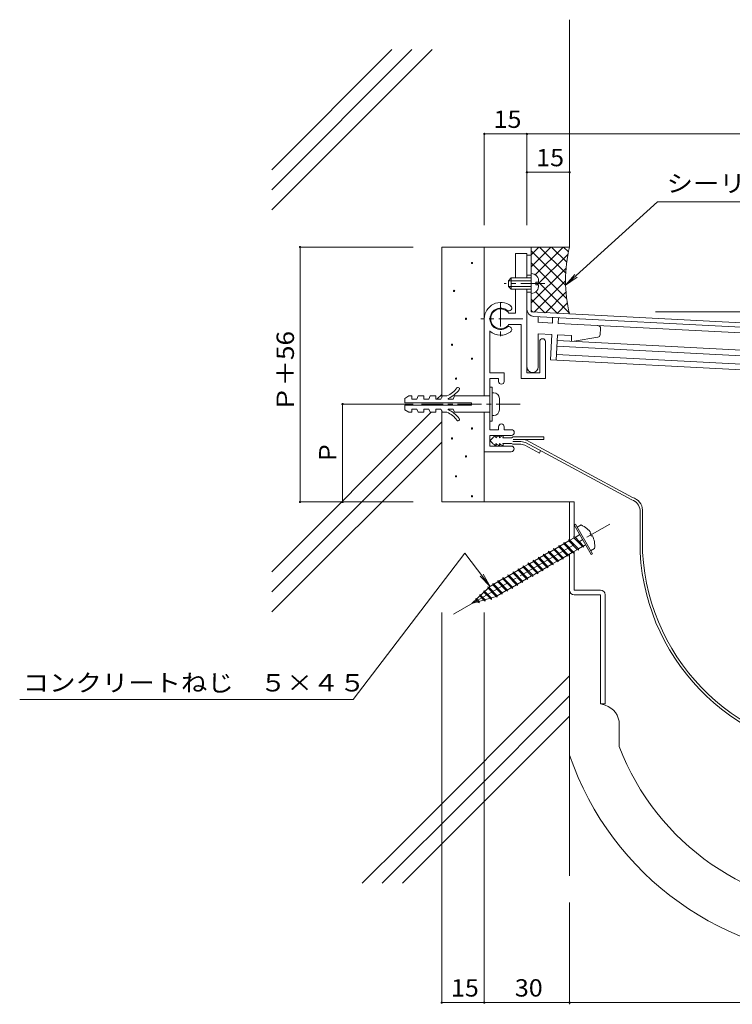
# Model space of a CAD drawing. Units: millimetres. Extents: x -795 to 795, y -546 to 503.
# Drawn here: x -571 to -320, y 104 to 450 of the extents above; entities that cross this region are included whole.
import ezdxf

# ---------------------------------------------------------------- set-up
doc = ezdxf.new("R2010")
doc.units = ezdxf.units.MM
doc.header["$LTSCALE"] = 2
doc.linetypes.add('JWW_CENTER1', pattern=[13.546667, 4.233333, -0.846667, 0.846667, -0.846667, 4.233333, -0.846667, 0.846667, -0.846667])
doc.linetypes.add('JWW_CENTER2', pattern=[13.546667, 11.006667, -0.846667, 0.846667, -0.846667])
for name, color, linetype in [('D-0', 7, 'Continuous'), ('D-1', 7, 'Continuous'), ('D-2', 7, 'Continuous'), ('D-3', 7, 'Continuous'), ('D-4', 7, 'Continuous'), ('D-5', 7, 'Continuous')]:
    doc.layers.add(name, color=color, linetype=linetype)
doc.styles.add('ＭＳ ゴシック', font='txt')

msp = doc.modelspace()

# ---------------------------------------------------------------- linework, layer by layer
at = {"layer": 'D-0', "color": 3, "linetype": 'Continuous', "lineweight": 9}
for p, q in [((-390.81, 367.34), (-392.31, 367.34)), ((-390.81, 370.19), (-390.81, 347.35)), ((82.69, 322.53), (-390.81, 347.35)), ((-389.94, 345.8), (81.19, 321.11))]:
    msp.add_line(p, q, dxfattribs=at)
for radius, end in [(2.5, 266.9997), (1, 267.0008)]:
    msp.add_arc((-389.81, 348.3), radius, 180, end, dxfattribs=at)
at = {"layer": 'D-1', "color": 2, "linetype": 'Continuous', "lineweight": 9}
for p, q in [((-392.31, 367.94), (-396.31, 367.94)), ((-396.31, 367.94), (-396.31, 359.34)), ((-392.31, 359.34), (-392.31, 367.94)), ((-390.81, 360.34), (-392.31, 360.34)), ((-397.81, 359.34), (-398.81, 358.34)), ((-390.81, 358.34), (-398.81, 358.34)), ((-398.81, 356.34), (-398.81, 358.34)), ((-390.81, 359.34), (-397.81, 359.34)), ((-397.81, 355.34), (-397.81, 359.34)), ((-389.21, 356.84), (-389.21, 357.84)), ((-388.21, 357.84), (-389.21, 357.84)), ((-388.21, 356.84), (-389.21, 356.84)), ((-390.81, 356.34), (-398.81, 356.34)), ((-398.81, 356.34), (-397.81, 355.34)), ((-390.81, 355.34), (-397.81, 355.34)), ((-396.31, 355.34), (-396.31, 346.94)), ((-392.31, 325.94), (-392.31, 355.34)), ((-390.81, 354.34), (-392.31, 354.34)), ((-396.31, 346.94), (-398.69, 346.94)), ((-388.31, 345.72), (-388.31, 343.62)), ((-383.36, 343.46), (-388.31, 343.72)), ((-383.37, 343.36), (-383.26, 345.45)), ((-381.36, 343.35), (-381.26, 345.35)), ((-63.32, 326.68), (-381.36, 343.35)), ((-405.31, 340.7), (-405.31, 325.94)), ((-394.31, 342.94), (-398.69, 342.94)), ((-394.31, 342.94), (-394.31, 323.94)), ((-388.31, 339.71), (-383.57, 339.46)), ((-388.31, 339.71), (-388.31, 327.93)), ((-366.55, 339.37), (-366.44, 341.57)), ((-387.81, 336.94), (-387.81, 325.94)), ((-385.81, 336.94), (-385.81, 323.94)), ((-384.04, 330.47), (-383.57, 339.46)), ((-381.58, 339.36), (-382.05, 330.37)), ((-99.25, 322.56), (-381.68, 337.36)), ((-381.58, 339.36), (-376.58, 339.09)), ((-376.68, 337.1), (-376.58, 339.09)), ((-367.38, 338.44), (-375.69, 337.04)), ((-98.45, 320.51), (-381.79, 335.36)), ((-102.53, 315.72), (-384.04, 330.47)), ((-102.53, 317.72), (-381.94, 332.37)), ((-400.31, 325.94), (-405.31, 325.94)), ((-400.31, 322.94), (-400.31, 325.94)), ((-387.81, 325.94), (-392.31, 325.94)), ((-402.31, 323.94), (-405.31, 323.94)), ((-405.31, 323.94), (-405.31, 305.94)), ((-402.31, 322.94), (-402.31, 323.94)), ((-385.81, 323.94), (-394.31, 323.94)), ((-404.51, 320.94), (-405.31, 320.94)), ((-404.51, 308.94), (-404.51, 320.94)), ((-404.01, 318.94), (-404.51, 318.94)), ((-435.31, 316.94), (-433.81, 317.79)), ((-435.31, 316.94), (-435.31, 315.34)), ((-411.81, 315.34), (-435.31, 315.34)), ((-432.81, 317.79), (-433.81, 317.79)), ((-432.81, 317.79), (-432.81, 316.69)), ((-431.06, 316.69), (-432.81, 316.69)), ((-431.06, 316.69), (-430.56, 317.79)), ((-428.56, 317.79), (-430.56, 317.79)), ((-428.56, 316.69), (-428.56, 317.79)), ((-426.81, 316.69), (-428.56, 316.69)), ((-426.81, 316.69), (-426.31, 317.79)), ((-424.31, 317.79), (-426.31, 317.79)), ((-424.31, 316.69), (-424.31, 317.79)), ((-422.56, 316.69), (-424.31, 316.69)), ((-422.56, 316.69), (-422.06, 317.79)), ((-420.47, 317.79), (-422.06, 317.79)), ((-420.06, 316.69), (-420.06, 316.89)), ((-418.31, 316.69), (-420.06, 316.69)), ((-418.31, 316.69), (-417.81, 317.79)), ((-405.31, 317.79), (-417.81, 317.79)), ((-411.81, 315.34), (-411.81, 314.54)), ((-402.01, 316.94), (-402.01, 312.94)), ((-435.31, 314.54), (-435.31, 312.94)), ((-411.81, 314.54), (-435.31, 314.54)), ((-435.31, 312.94), (-433.81, 312.09)), ((-432.81, 312.09), (-433.81, 312.09)), ((-431.06, 313.19), (-432.81, 313.19)), ((-432.81, 313.19), (-432.81, 312.09)), ((-431.06, 313.19), (-430.56, 312.09)), ((-428.56, 312.09), (-430.56, 312.09)), ((-428.56, 313.19), (-428.56, 312.09)), ((-426.81, 313.19), (-428.56, 313.19)), ((-426.81, 313.19), (-426.31, 312.09)), ((-424.31, 312.09), (-426.31, 312.09)), ((-422.56, 313.19), (-424.31, 313.19)), ((-424.31, 313.19), (-424.31, 312.09)), ((-422.56, 313.19), (-422.06, 312.09)), ((-420.47, 312.09), (-422.06, 312.09)), ((-418.31, 313.19), (-420.06, 313.19)), ((-420.06, 313.19), (-420.06, 312.99)), ((-418.31, 313.19), (-417.81, 312.09)), ((-405.31, 312.09), (-417.81, 312.09)), ((-404.51, 308.94), (-405.31, 308.94)), ((-404.01, 310.94), (-404.51, 310.94)), ((-402.31, 305.94), (-405.31, 305.94)), ((-402.31, 305.94), (-402.31, 306.94)), ((-400.31, 305.94), (-400.31, 306.94)), ((-397.81, 305.94), (-400.31, 305.94)), ((-397.81, 303.94), (-405.31, 303.94)), ((-405.31, 303.94), (-405.31, 300.19)), ((-397.81, 298.19), (-407.31, 298.19)), ((-397.81, 300.19), (-405.31, 300.19))]:
    msp.add_line(p, q, dxfattribs=at)
at = {"layer": 'D-1', "color": 2, "linetype": 'JWW_CENTER1', "lineweight": 9}
for p, q in [((-386.03, 357.34), (-400.27, 357.34)), ((-401.56, 350.69), (-401.56, 337.77)), ((-393.74, 344.94), (-408.58, 344.94)), ((-394.72, 314.94), (-429.45, 314.94))]:
    msp.add_line(p, q, dxfattribs=at)
at = {"layer": 'D-1', "color": 2, "linetype": 'Continuous', "lineweight": 9}
for centre, radius, start, end in [((-390.79, 358.23), 2.61, 351.4214, 90.4073), ((-390.85, 356.5), 2.66, 270.8913, 7.2796), ((-401.56, 344.94), 5.75, 52.1543, 180), ((-401.56, 344.94), 3.75, 52.1535, 307.8471), ((-401.56, 344.94), 3.5, 34.85, 325.15), ((-398.65, 348.69), 1, 232.1546, 52.1524), ((-401.56, 344.94), 5.75, 228.5274, 307.8465), ((-398.65, 341.19), 1, 307.8464, 127.8488), ((-367.43, 341.62), 1, 357.0008, 87.0037), ((-386.81, 336.94), 1, 0, 180), ((-367.55, 339.42), 1, 279.5284, 356.9994), ((-390.31, 328.02), 2, 180, 0), ((-401.31, 322.94), 1, 180, 0), ((-424.1, 326.04), 9, 293.7975, 322.9298), ((-424.1, 326.04), 10, 293.7975, 322.9298), ((-416.52, 320.31), 0.5, 322.9296, 142.9299), ((-404.01, 316.94), 2, 0, 90), ((-424.1, 303.84), 9, 37.0702, 66.2025), ((-424.1, 303.84), 10, 37.0702, 66.2025), ((-404.01, 312.94), 2, 270, 0), ((-416.52, 309.56), 0.5, 217.0701, 37.0704), ((-401.31, 306.94), 1, 0, 180), ((-397.77, 304.94), 1, 270, 90), ((-397.81, 299.19), 1, 270, 90)]:
    msp.add_arc(centre, radius, start, end, dxfattribs=at)
at = {"layer": 'D-2', "color": 4, "linetype": 'Continuous', "lineweight": 9}
for p, q in [((-405.15, 302.29), (-404.36, 303.08)), ((-405.15, 301.87), (-404.36, 301.08)), ((-404.36, 303.08), (-404.26, 303.17)), ((-404.26, 303.17), (-404.07, 303.33)), ((-404.07, 303.33), (-403.87, 303.48)), ((-403.87, 303.48), (-403.67, 303.61)), ((-403.67, 303.61), (-403.55, 303.67)), ((-403.55, 303.67), (-403.49, 303.7)), ((-403.49, 303.7), (-403.39, 303.74)), ((-403.39, 303.74), (-403.3, 303.77)), ((-403.3, 303.77), (-403.2, 303.81)), ((-403.24, 303.08), (-403.1, 303.19)), ((-403.2, 303.81), (-403.14, 303.83)), ((-403.1, 303.19), (-402.86, 303.37)), ((-402.86, 303.37), (-402.6, 303.54)), ((-402.6, 303.54), (-402.34, 303.68)), ((-402.34, 303.68), (-402.18, 303.75)), ((-402.18, 303.75), (-402.14, 303.76)), ((-402.14, 303.76), (-402.07, 303.78)), ((-402.07, 303.78), (-402, 303.8)), ((-402, 303.8), (-401.89, 303.83)), ((-401.99, 303.08), (-401.85, 303.19)), ((-401.85, 303.19), (-401.61, 303.37)), ((-401.61, 303.37), (-401.35, 303.54)), ((-401.35, 303.54), (-401.09, 303.68)), ((-401.09, 303.68), (-400.93, 303.75)), ((-400.93, 303.75), (-400.89, 303.76)), ((-400.89, 303.76), (-400.82, 303.78)), ((-400.82, 303.78), (-400.75, 303.8)), ((-400.75, 303.8), (-400.64, 303.83)), ((-400.74, 303.08), (-397.74, 303.08)), ((-397.15, 303.43), (-397.74, 303.08)), ((-394.5, 301.73), (-397.22, 301.73)), ((-386.34, 303.43), (-397.15, 303.43)), ((-386.34, 302.53), (-397.15, 302.53)), ((-392.79, 301.39), (-394.5, 301.73)), ((-392.79, 301.39), (-355.41, 281.22)), ((-392.49, 302.24), (-355.15, 282.08)), ((-386.34, 303.43), (-386.34, 302.53)), ((-404.36, 301.08), (-404.26, 300.98)), ((-404.26, 300.98), (-404.07, 300.83)), ((-404.07, 300.83), (-403.87, 300.68)), ((-403.87, 300.68), (-403.67, 300.55)), ((-403.67, 300.55), (-403.55, 300.48)), ((-403.55, 300.48), (-403.49, 300.46)), ((-403.49, 300.46), (-403.39, 300.42)), ((-403.39, 300.42), (-403.3, 300.38)), ((-403.3, 300.38), (-403.2, 300.35)), ((-403.24, 301.08), (-403.1, 300.97)), ((-403.2, 300.35), (-403.14, 300.33)), ((-403.1, 300.97), (-402.86, 300.78)), ((-402.86, 300.78), (-402.6, 300.62)), ((-402.6, 300.62), (-402.34, 300.48)), ((-402.34, 300.48), (-402.18, 300.41)), ((-402.18, 300.41), (-402.14, 300.4)), ((-402.14, 300.4), (-402.07, 300.38)), ((-402.07, 300.38), (-402, 300.36)), ((-402, 300.36), (-401.93, 300.34)), ((-401.99, 301.08), (-401.85, 300.97)), ((-401.93, 300.34), (-401.89, 300.33)), ((-401.85, 300.97), (-401.61, 300.78)), ((-401.61, 300.78), (-401.35, 300.62)), ((-401.35, 300.62), (-401.09, 300.48)), ((-401.09, 300.48), (-400.93, 300.41)), ((-400.93, 300.41), (-400.89, 300.4)), ((-400.89, 300.4), (-400.82, 300.38)), ((-400.82, 300.38), (-400.75, 300.36)), ((-400.75, 300.36), (-400.68, 300.34)), ((-400.74, 301.08), (-397.74, 301.08)), ((-400.68, 300.34), (-400.64, 300.33)), ((-397.22, 300.83), (-397.74, 301.08)), ((-394.5, 300.83), (-397.22, 300.83)), ((-393.1, 300.54), (-394.5, 300.83)), ((-393.1, 300.54), (-387.87, 297.71)), ((-387.56, 298.56), (-387.87, 297.71)), ((-375.71, 280.5), (-377.31, 280.5)), ((-377.31, 267.12), (-377.31, 280.5)), ((-375.71, 268.32), (-375.71, 280.5)), ((-352.5, 277.67), (-352.5, 262.76)), ((-351.6, 277.67), (-351.6, 262.76)), ((-375.71, 272.43), (-375.28, 272.68)), ((-375.71, 272.43), (-369.71, 262.04)), ((-375.28, 272.68), (-369.28, 262.29)), ((-373.24, 272.41), (-374.65, 271.6)), ((-377.54, 266.81), (-378.95, 265.99)), ((-377.57, 267.29), (-377.18, 267.04)), ((-377.54, 266.82), (-377.57, 267.29)), ((-377.54, 266.82), (-374.59, 263.77)), ((-377.18, 267.04), (-374.22, 263.98)), ((-375.75, 267.85), (-377.17, 267.02)), ((-375.78, 268.32), (-375.39, 268.07)), ((-375.76, 267.86), (-375.78, 268.32)), ((-375.76, 267.86), (-372.8, 264.8)), ((-375.39, 268.07), (-372.44, 265.01)), ((-373.74, 269.01), (-375.38, 268.06)), ((-369.77, 269.5), (-370.12, 269.3)), ((-369.62, 268.44), (-370.12, 269.3)), ((-369.27, 268.65), (-369.62, 268.44)), ((-382.9, 263.72), (-384.31, 262.9)), ((-382.92, 264.19), (-382.53, 263.94)), ((-382.9, 263.73), (-382.92, 264.19)), ((-382.9, 263.73), (-379.95, 260.68)), ((-381.11, 264.75), (-382.53, 263.93)), ((-382.53, 263.94), (-379.58, 260.89)), ((-381.14, 265.23), (-380.75, 264.97)), ((-381.12, 264.76), (-381.14, 265.23)), ((-381.12, 264.76), (-378.16, 261.71)), ((-380.75, 264.97), (-377.79, 261.92)), ((-379.32, 265.78), (-380.74, 264.96)), ((-379.35, 266.26), (-378.96, 266.01)), ((-379.33, 265.79), (-379.35, 266.26)), ((-379.33, 265.79), (-376.37, 262.74)), ((-378.96, 266.01), (-376.01, 262.95)), ((-374.58, 263.76), (-376.01, 262.94)), ((-374.2, 263.52), (-374.59, 263.77)), ((-372.8, 264.79), (-374.22, 263.97)), ((-374.22, 263.98), (-374.2, 263.52)), ((-372.41, 264.55), (-372.8, 264.8)), ((-372.44, 265.01), (-372.41, 264.55)), ((-371.68, 265.44), (-372.43, 265.01)), ((-368.49, 264.19), (-369.9, 263.37)), ((-390.07, 260.07), (-389.68, 259.82)), ((-390.04, 259.61), (-390.07, 260.07)), ((-389.68, 259.82), (-386.72, 256.76)), ((-388.25, 260.63), (-389.67, 259.81)), ((-388.28, 261.1), (-387.89, 260.85)), ((-388.26, 260.64), (-388.28, 261.1)), ((-388.26, 260.64), (-385.3, 257.58)), ((-387.89, 260.85), (-384.93, 257.8)), ((-386.47, 261.66), (-387.88, 260.84)), ((-386.49, 262.13), (-386.1, 261.88)), ((-386.47, 261.67), (-386.49, 262.13)), ((-386.47, 261.67), (-383.52, 258.61)), ((-384.68, 262.69), (-386.1, 261.87)), ((-386.1, 261.88), (-383.15, 258.83)), ((-384.71, 263.16), (-384.32, 262.91)), ((-384.69, 262.7), (-384.71, 263.16)), ((-384.69, 262.7), (-381.73, 259.64)), ((-384.32, 262.91), (-381.36, 259.86)), ((-379.94, 260.67), (-381.36, 259.84)), ((-381.36, 259.86), (-381.34, 259.39)), ((-379.56, 260.42), (-379.95, 260.68)), ((-378.15, 261.7), (-379.58, 260.87)), ((-379.58, 260.89), (-379.56, 260.42)), ((-377.77, 261.46), (-378.16, 261.71)), ((-376.37, 262.73), (-377.79, 261.91)), ((-377.79, 261.92), (-377.77, 261.46)), ((-377.31, 249.46), (-377.31, 262.18)), ((-375.98, 262.49), (-376.37, 262.74)), ((-376.01, 262.95), (-375.98, 262.49)), ((-375.71, 249.46), (-375.71, 263.11)), ((-369.71, 262.04), (-369.28, 262.29)), ((-395.39, 256.51), (-396.81, 255.68)), ((-395.42, 256.98), (-395.03, 256.73)), ((-395.4, 256.51), (-395.42, 256.98)), ((-395.4, 256.51), (-392.45, 253.46)), ((-395.03, 256.73), (-392.08, 253.67)), ((-393.61, 257.54), (-395.02, 256.72)), ((-393.64, 258.01), (-393.25, 257.76)), ((-393.61, 257.55), (-393.64, 258.01)), ((-393.61, 257.55), (-390.66, 254.49)), ((-393.25, 257.76), (-390.29, 254.7)), ((-391.82, 258.57), (-393.24, 257.75)), ((-391.85, 259.04), (-391.46, 258.79)), ((-391.83, 258.58), (-391.85, 259.04)), ((-391.83, 258.58), (-388.87, 255.52)), ((-391.46, 258.79), (-388.51, 255.73)), ((-390.04, 259.6), (-391.45, 258.78)), ((-390.04, 259.61), (-387.09, 256.55)), ((-387.08, 256.55), (-388.51, 255.72)), ((-386.7, 256.3), (-387.09, 256.55)), ((-385.29, 257.58), (-386.72, 256.75)), ((-386.72, 256.76), (-386.7, 256.3)), ((-384.91, 257.33), (-385.3, 257.58)), ((-383.51, 258.61), (-384.93, 257.78)), ((-384.93, 257.8), (-384.91, 257.33)), ((-383.13, 258.36), (-383.52, 258.61)), ((-381.72, 259.64), (-383.15, 258.81)), ((-383.15, 258.83), (-383.13, 258.36)), ((-381.34, 259.39), (-381.73, 259.64)), ((-400.75, 253.41), (-402.17, 252.59)), ((-400.78, 253.89), (-400.39, 253.63)), ((-400.76, 253.42), (-400.78, 253.89)), ((-400.76, 253.42), (-397.8, 250.37)), ((-400.39, 253.63), (-397.43, 250.58)), ((-398.97, 254.44), (-400.38, 253.62)), ((-398.99, 254.92), (-398.6, 254.67)), ((-398.97, 254.45), (-398.99, 254.92)), ((-398.97, 254.45), (-396.02, 251.4)), ((-397.18, 255.47), (-398.6, 254.65)), ((-398.6, 254.67), (-395.65, 251.61)), ((-397.21, 255.95), (-396.82, 255.7)), ((-397.19, 255.48), (-397.21, 255.95)), ((-397.19, 255.48), (-394.23, 252.43)), ((-396.82, 255.7), (-393.86, 252.64)), ((-392.44, 253.45), (-393.86, 252.63)), ((-392.06, 253.21), (-392.45, 253.46)), ((-390.65, 254.49), (-392.08, 253.66)), ((-392.08, 253.67), (-392.06, 253.21)), ((-390.27, 254.24), (-390.66, 254.49)), ((-388.87, 255.52), (-390.29, 254.69)), ((-390.29, 254.7), (-390.27, 254.24)), ((-388.48, 255.27), (-388.87, 255.52)), ((-388.51, 255.73), (-388.48, 255.27)), ((-406.01, 250.22), (-411.68, 244.73)), ((-406.03, 250.68), (-405.64, 250.43)), ((-406.01, 250.22), (-406.03, 250.68)), ((-406.01, 250.22), (-403.15, 247.26)), ((-404.32, 251.35), (-405.73, 250.53)), ((-405.64, 250.43), (-402.78, 247.48)), ((-404.35, 251.82), (-403.96, 251.57)), ((-404.33, 251.36), (-404.35, 251.82)), ((-404.33, 251.36), (-401.37, 248.3)), ((-403.96, 251.57), (-401.01, 248.52)), ((-402.54, 252.38), (-403.95, 251.56)), ((-402.56, 252.85), (-402.17, 252.6)), ((-402.54, 252.39), (-402.56, 252.85)), ((-402.54, 252.39), (-399.59, 249.34)), ((-402.17, 252.6), (-399.22, 249.55)), ((-397.79, 250.36), (-399.22, 249.53)), ((-399.22, 249.55), (-399.2, 249.08)), ((-397.41, 250.12), (-397.8, 250.37)), ((-396.01, 251.39), (-397.43, 250.57)), ((-397.43, 250.58), (-397.41, 250.12)), ((-395.63, 251.15), (-396.02, 251.4)), ((-394.22, 252.42), (-395.65, 251.6)), ((-395.65, 251.61), (-395.63, 251.15)), ((-393.84, 252.18), (-394.23, 252.43)), ((-393.86, 252.64), (-393.84, 252.18)), ((-366.41, 249.46), (-375.71, 249.46)), ((-403.08, 247.19), (-411.68, 244.73)), ((-410.34, 246.51), (-409.95, 246.26)), ((-410.32, 246.05), (-410.34, 246.51)), ((-410.32, 246.05), (-409.54, 245.24)), ((-409.95, 246.26), (-409.17, 245.45)), ((-408.91, 247.9), (-408.52, 247.65)), ((-408.88, 247.44), (-408.91, 247.9)), ((-408.88, 247.44), (-407.36, 245.86)), ((-408.52, 247.65), (-406.99, 246.08)), ((-407.47, 249.29), (-407.08, 249.04)), ((-407.45, 248.83), (-407.47, 249.29)), ((-407.45, 248.83), (-405.18, 246.49)), ((-407.08, 249.04), (-404.81, 246.7)), ((-406.99, 246.08), (-406.97, 245.61)), ((-404.79, 246.24), (-405.18, 246.49)), ((-404.81, 246.7), (-404.79, 246.24)), ((-402.76, 247.01), (-403.15, 247.26)), ((-401.36, 248.3), (-402.79, 247.47)), ((-402.78, 247.48), (-402.76, 247.01)), ((-400.98, 248.05), (-401.37, 248.3)), ((-401.01, 248.52), (-400.98, 248.05)), ((-399.58, 249.33), (-401, 248.5)), ((-399.2, 249.08), (-399.59, 249.34)), ((-377.31, 191.69), (-377.31, 247.86)), ((-375.71, 247.86), (-366.41, 247.86)), ((-366.41, 209.46), (-366.41, 247.86)), ((-364.81, 247.86), (-364.81, 209.46)), ((-409.15, 244.99), (-409.54, 245.24)), ((-409.17, 245.45), (-409.15, 244.99)), ((-406.97, 245.61), (-407.36, 245.86)), ((-364.81, 209.46), (-366.41, 209.46)), ((-364.78, 208.97), (-366.41, 209.46)), ((-359.81, 202.27), (-359.81, 194.46))]:
    msp.add_line(p, q, dxfattribs=at)
at = {"layer": 'D-2', "color": 4, "linetype": 'JWW_CENTER2', "lineweight": 9}
msp.add_line((-418.15, 241), (-363.19, 272.73), dxfattribs=at)
at = {"layer": 'D-2', "color": 4, "linetype": 'Continuous', "lineweight": 9}
for centre, radius, start, end in [((-404.94, 302.08), 0.3, 135, 225), ((-400.43, 303.09), 2.81, 164.6691, 180.1399), ((-399.18, 303.09), 2.81, 164.6691, 180.1399), ((-397.93, 303.09), 2.81, 164.6691, 180.1399), ((-394.18, 297.53), 5, 70.2891, 90), ((-400.43, 301.07), 2.81, 179.8601, 195.3309), ((-399.18, 301.07), 2.81, 179.8601, 195.3309), ((-397.93, 301.07), 2.81, 179.8601, 195.3309), ((-356.59, 277.28), 4.11, 4.4371, 73.2568), ((-356.59, 277.28), 5.01, 4.4371, 73.2568), ((-376.44, 265.08), 8, 33.552, 66.4236), ((-376.44, 265.08), 8, 353.5764, 26.448), ((-277.31, 266.81), 75.3, 183.0839, 356.9161), ((-277.31, 266.81), 74.4, 183.0839, 356.9161), ((-375.71, 249.46), 1.6, 180, 270), ((-366.41, 247.86), 1.6, 0, 90), ((-366.81, 202.27), 7, 0, 73.1416), ((-277.31, 225.67), 88.21, 200.7224, 339.2783), ((-277.31, 225.67), 105.71, 198.9123, 341.0884)]:
    msp.add_arc(centre, radius, start, end, dxfattribs=at)
at = {"layer": 'D-3', "color": 6, "linetype": 'Continuous', "lineweight": 5}
for p, q in [((-377.31, 370.19), (-377.31, 450.18)), ((-482.08, 383.26), (-425.68, 439.66)), ((-482.08, 390.33), (-432.75, 439.66)), ((-482.08, 397.4), (-439.82, 439.66)), ((-377.31, 370.19), (-422.31, 370.19)), ((-422.31, 370.19), (-422.31, 317.24)), ((-407.31, 370.19), (-407.31, 317.79)), ((-383.86, 370.19), (-390.81, 363.24)), ((-388.1, 370.19), (-390.81, 367.48)), ((-378.72, 356.75), (-390.81, 368.84)), ((-379.62, 370.19), (-389.38, 360.42)), ((-377.86, 367.7), (-388.73, 356.84)), ((-378.68, 360.95), (-387.92, 370.19)), ((-378.33, 364.84), (-383.68, 370.19)), ((-377.71, 368.46), (-379.44, 370.19)), ((-378.34, 352.13), (-390.81, 364.6)), ((-378.56, 362.77), (-390.81, 350.51)), ((-378.75, 358.33), (-389.78, 347.3)), ((-377.39, 346.92), (-388.3, 357.84)), ((-381.57, 346.87), (-389.15, 354.45)), ((-378.57, 354.26), (-385.75, 347.09)), ((-386.05, 347.1), (-390.81, 351.87)), ((-378.1, 350.49), (-381.72, 346.87)), ((-377.39, 346.96), (-377.69, 346.66)), ((-423.99, 316.69), (-422.31, 318.36)), ((-482.08, 255.98), (-425.97, 312.09)), ((-422.31, 312.64), (-422.31, 280.5)), ((-407.31, 312.09), (-407.31, 280.5)), ((-482.08, 248.91), (-422.31, 308.67)), ((-482.08, 241.83), (-422.31, 301.6)), ((-377.31, 280.5), (-422.31, 280.5)), ((-377.31, 280.5), (-377.31, 267.12)), ((-377.31, 262.18), (-377.31, 148.99)), ((-377.31, 219.32), (-435.68, 160.96)), ((-377.31, 212.25), (-413.1, 176.47)), ((-436.14, 146.35), (-377.31, 205.18)), ((-443.21, 146.35), (-413.1, 176.47)), ((-450.28, 146.35), (-435.68, 160.96))]:
    msp.add_line(p, q, dxfattribs=at)
at = {"layer": 'D-3', "color": 6, "linetype": 'Continuous', "lineweight": 5, "const_width": 0.4}
for points in [[(-411.45, 364.58, 0.414214), (-411.65, 364.78, 0.414214), (-411.85, 364.58, 0.414214), (-411.65, 364.38, 0.414214)], [(-417.76, 354.76, 0.414214), (-417.96, 354.96, 0.414214), (-418.16, 354.76, 0.414214), (-417.96, 354.56, 0.414214)], [(-413.56, 344.94, 0.414214), (-413.76, 345.14, 0.414214), (-413.96, 344.94, 0.414214), (-413.76, 344.74, 0.414214)], [(-418.47, 335.82, 0.414214), (-418.67, 336.02, 0.414214), (-418.87, 335.82, 0.414214), (-418.67, 335.62, 0.414214)], [(-411.45, 330.91, 0.414214), (-411.65, 331.11, 0.414214), (-411.85, 330.91, 0.414214), (-411.65, 330.71, 0.414214)], [(-417.06, 323.9, 0.414214), (-417.26, 324.1, 0.414214), (-417.46, 323.9, 0.414214), (-417.26, 323.7, 0.414214)], [(-411.45, 306.36, 0.414214), (-411.65, 306.56, 0.414214), (-411.85, 306.36, 0.414214), (-411.65, 306.16, 0.414214)], [(-418.47, 302.85, 0.414214), (-418.67, 303.05, 0.414214), (-418.87, 302.85, 0.414214), (-418.67, 302.65, 0.414214)], [(-413.56, 296.54, 0.414214), (-413.76, 296.74, 0.414214), (-413.96, 296.54, 0.414214), (-413.76, 296.34, 0.414214)], [(-417.06, 289.53, 0.414214), (-417.26, 289.73, 0.414214), (-417.46, 289.53, 0.414214), (-417.26, 289.33, 0.414214)], [(-411.45, 282.51, 0.414214), (-411.65, 282.71, 0.414214), (-411.85, 282.51, 0.414214), (-411.65, 282.31, 0.414214)]]:
    msp.add_lwpolyline(points, format="xyb", close=True, dxfattribs=at)
at = {"layer": 'D-3', "color": 6, "linetype": 'Continuous', "lineweight": 5}
msp.add_arc((-329.72, 358.41), 49.03, 166.0972, 193.8856, dxfattribs=at)
at = {"layer": 'D-4', "color": 7, "linetype": 'Continuous', "lineweight": 9}
for p, q in [((-392.31, 409.98), (-407.31, 409.98)), ((-407.31, 409.98), (-407.31, 377.94)), ((-392.31, 409.98), (-392.31, 387.94)), ((-392.31, 409.98), (82.69, 409.98)), ((-392.31, 396.49), (-377.31, 396.49)), ((-392.31, 396.49), (-392.31, 377.94)), ((-377.31, 396.49), (-377.31, 395.89)), ((-472.15, 280.5), (-472.15, 370.19)), ((-472.15, 370.19), (-432.31, 370.19)), ((150.71, 347.35), (-347.06, 347.35)), ((-457.19, 280.5), (-457.19, 314.94)), ((-457.19, 314.94), (-432.31, 314.94)), ((-472.15, 280.5), (-432.31, 280.5)), ((-422.31, 104.37), (-422.31, 241.67)), ((-407.31, 104.37), (-407.31, 241.67)), ((-377.31, 104.37), (-377.31, 139.57)), ((-27.31, 104.37), (-422.31, 104.37)), ((-377.31, 104.37), (-377.31, 103.77))]:
    msp.add_line(p, q, dxfattribs=at)
at = {"layer": 'D-4', "color": 7, "linetype": 'Continuous', "lineweight": 9, "const_width": 0.4}
for points in [[(-407.11, 409.98, 0.414214), (-407.31, 410.18, 0.414214), (-407.51, 409.98, 0.414214), (-407.31, 409.78, 0.414214)], [(-392.11, 409.98, 0.414214), (-392.31, 410.18, 0.414214), (-392.51, 409.98, 0.414214), (-392.31, 409.78, 0.414214)], [(-392.11, 409.98, 0.414214), (-392.31, 410.18, 0.414214), (-392.51, 409.98, 0.414214), (-392.31, 409.78, 0.414214)], [(-392.11, 396.49, 0.414214), (-392.31, 396.69, 0.414214), (-392.51, 396.49, 0.414214), (-392.31, 396.29, 0.414214)], [(-377.11, 396.49, 0.414214), (-377.31, 396.69, 0.414214), (-377.51, 396.49, 0.414214), (-377.31, 396.29, 0.414214)], [(-377.11, 396.49, 0.414214), (-377.31, 396.69, 0.414214), (-377.51, 396.49, 0.414214), (-377.31, 396.29, 0.414214)], [(-471.95, 370.19, 0.414214), (-472.15, 370.39, 0.414214), (-472.35, 370.19, 0.414214), (-472.15, 369.99, 0.414214)], [(-456.99, 314.94, 0.414214), (-457.19, 315.14, 0.414214), (-457.39, 314.94, 0.414214), (-457.19, 314.74, 0.414214)], [(-471.95, 280.5, 0.414214), (-472.15, 280.7, 0.414214), (-472.35, 280.5, 0.414214), (-472.15, 280.3, 0.414214)], [(-456.99, 280.5, 0.414214), (-457.19, 280.7, 0.414214), (-457.39, 280.5, 0.414214), (-457.19, 280.3, 0.414214)], [(-422.11, 104.37, 0.414214), (-422.31, 104.57, 0.414214), (-422.51, 104.37, 0.414214), (-422.31, 104.17, 0.414214)], [(-407.11, 104.37, 0.414214), (-407.31, 104.57, 0.414214), (-407.51, 104.37, 0.414214), (-407.31, 104.17, 0.414214)], [(-377.11, 104.37, 0.414214), (-377.31, 104.57, 0.414214), (-377.51, 104.37, 0.414214), (-377.31, 104.17, 0.414214)]]:
    msp.add_lwpolyline(points, format="xyb", close=True, dxfattribs=at)
at = {"layer": 'D-5', "color": 7, "linetype": 'Continuous', "lineweight": 9}
for p, q in [((-346.34, 386.08), (-378.72, 356.75)), ((-258.58, 386.08), (-346.34, 386.08)), ((-378.72, 356.75), (-375.49, 360.56)), ((-378.72, 356.75), (-374.61, 359.59)), ((-453.5, 211.02), (-414.11, 262.46)), ((-405.19, 250.82), (-414.11, 262.46)), ((-405.2, 250.82), (-408.73, 254.36)), ((-405.2, 250.82), (-407.69, 255.16)), ((-570.77, 211.02), (-453.5, 211.02))]:
    msp.add_line(p, q, dxfattribs=at)

# ---------------------------------------------------------------- texts
at = {"layer": 'D-4', "color": 2, "linetype": 'Continuous', "lineweight": 9, "style": 'ＭＳ ゴシック', "width": 1.0625}
for s, p in [('15', (-404.06, 412.11)), ('15', (-389.06, 398.61)), ('15', (-419.06, 106.5)), ('30', (-396.56, 106.5))]:
    msp.add_text(s, height=6.096, dxfattribs=at).set_placement(p)
at = {"layer": 'D-4', "color": 2, "linetype": 'Continuous', "lineweight": 9, "style": 'ＭＳ ゴシック', "width": 1.104167}
msp.add_text('Ｐ＋56', height=6.096, rotation=90, dxfattribs=at).set_placement((-474.28, 312.09))
at = {"layer": 'D-4', "color": 2, "linetype": 'Continuous', "lineweight": 9, "style": 'ＭＳ ゴシック'}
msp.add_text('Ｐ', height=6.1, rotation=90, dxfattribs=at).set_placement((-459.32, 293.72))
at = {"layer": 'D-5', "color": 2, "linetype": 'Continuous', "lineweight": 9, "style": 'ＭＳ ゴシック'}
for s, width, p in [('シーリング材（別途）', 1.1125, (-343.14, 389.53)), ('コンクリートねじ\u3000５×４５', 1.115385, (-569.69, 213.84))]:
    msp.add_text(s, height=6.096, dxfattribs=dict(at, width=width)).set_placement(p)

doc.saveas('drawing.dxf')
